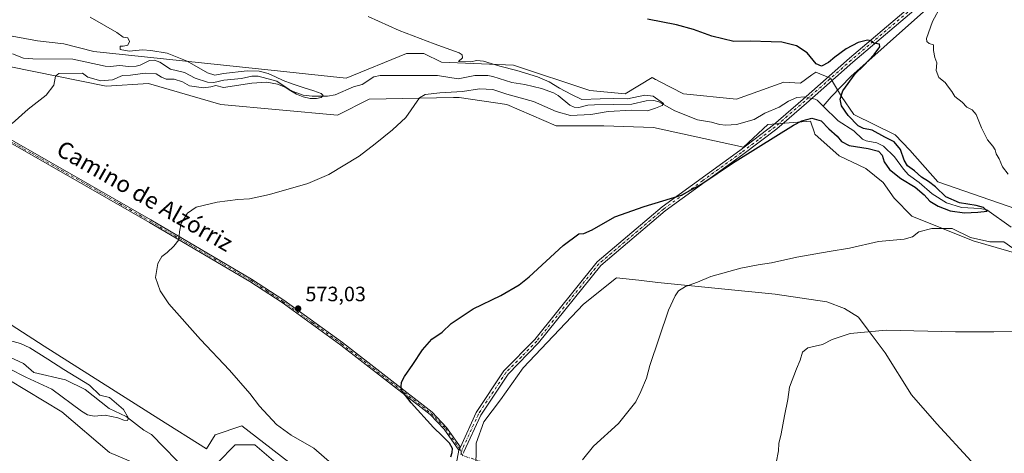
# Model space of a CAD drawing. Units: metres. Extents: x 621093 to 624546, y 4729493 to 4731867.
# Drawn here: x 623303 to 623777, y 4731079 to 4731288 of the extents above; entities that cross this region are included whole.
import ezdxf
from ezdxf.enums import TextEntityAlignment as Align

# ---------------------------------------------------------------- set-up
doc = ezdxf.new("R2010")
doc.units = ezdxf.units.M
doc.header["$MEASUREMENT"] = 0
doc.linetypes.add('DGN Style 4', pattern=[2.6384748266838614, 1.318413404963828, -0.6592067024819142, 0.001648016756204785, -0.6592067024819142])
for name, color, linetype, lineweight in [('Arbolado forestal CxS', 92, 'Continuous', 0), ('Camino Cxs', 7, 'Continuous', 0), ('Camino eje', 30, 'DGN Style 4', 13), ('Corriente natural lineal', 142, 'Continuous', 13), ('Corriente natural lineal oculto', 9, 'DGN Style 4', 13), ('Cultivos herbáceos CxS', 92, 'Continuous', 0), ('Curva de nivel maestra', 30, 'Continuous', 30), ('Curva de nivel normal', 30, 'Continuous', 0), ('Entidad de ámbito territorial', 7, 'Continuous', 0), ('Entidad de ámbito territorial CxS', 92, 'Continuous', 0), ('Instalación de energía eléctrica Cxs', 135, 'Continuous', 0), ('Punto de cota en terreno', 7, 'Continuous', 0), ('Rótulo de punto de cota en terreno', 7, 'Continuous', 0), ('Texto cartográfico', 7, 'Continuous', 0)]:
    doc.layers.add(name, color=color, linetype=linetype, lineweight=lineweight)
doc.styles.add('Style-Arial', font='txt')

# ---------------------------------------------------------------- blocks, each defined once
blk = doc.blocks.new('*U10')
at = {"layer": 'Arbolado forestal CxS', "color": 92, "linetype": 'Continuous', "lineweight": 0}
for points in [[(623299.0562000005, 4731279.933499999, 562.7050000000017), (623311.2182, 4731277.547499999, 563.292300000001), (623323.9448999995, 4731276.1165, 563.5118999999977), (623338.4357000003, 4731272.441099999, 563.6949000000022), (623428.3504999997, 4731262.9451, 565.8950999999943), (623460.0635000002, 4731259.676100001, 566.9967000000033), (623489.0714999996, 4731271.5009, 569.260500000004), (623497.4877000004, 4731271.5899, 569.5957999999955), (623505.9935, 4731267.334899999, 569.6659999999974), (623540.6335000005, 4731265.845899999, 570.7741999999998), (623577.4391000001, 4731253.719699999, 571.5507999999973), (623594.4501, 4731252.017700001, 571.6938999999984), (623607.4363000002, 4731259.9487, 572.948900000003), (623609.1275000004, 4731259.0591, 572.9587000000029), (623609.2852999996, 4731258.976299999, 572.9597999999969), (623610.7197000004, 4731258.221899999, 572.9704000000056), (623622.5181, 4731252.017700001, 573.1025999999983), (623648.0339000003, 4731249.464500001, 573.573900000003), (623670.9700999996, 4731257.7775, 574.3258999999962), (623678.9020999996, 4731257.279300001, 574.3151999999973), (623684.4669000005, 4731261.203500001, 574.5430999999953), (623686.3841000004, 4731262.555500001, 574.6637999999948), (623692.8567000004, 4731259.8091, 573.6606000000029), (623693.4430999998, 4731259.560500001, 573.618100000007), (623698.7449000003, 4731250.804500001, 574.7762999999978), (623704.6807000004, 4731242.0645, 575.7707999999984), (623724.6054999996, 4731232.415300001, 577.1735000000045), (623731.5861000001, 4731225.033299999, 577.431899999996), (623745.1948999995, 4731209.715299999, 577.0050000000047), (623786.8716000002, 4731195.249100001, 579.6756000000023)], [(623825.9956999999, 4731162.911900001, 581.9864999999991), (623762.0913000006, 4731181.293099999, 579.7687000000005), (623732.5865000002, 4731193.236099999, 579.0446999999986), (623724.1136999996, 4731201.9111, 578.2967999999964), (623718.8448999999, 4731209.397299999, 577.4717999999993), (623710.4200999998, 4731216.167300001, 577.2954999999929), (623697.5701000001, 4731222.188300001, 576.7688999999956), (623685.8765000004, 4731232.6853, 575.902900000001), (623685.6623000001, 4731233.3389, 575.8061000000016), (623683.8117000004, 4731238.9845, 574.6352000000043), (623673.5598999998, 4731238.120300001, 573.554999999993), (623663.2417000001, 4731237.250499999, 572.7691000000051), (623651.4364999998, 4731226.487500001, 574.3043999999937), (623608.0585000003, 4731235.8485, 572.7756999999983), (623584.2427000003, 4731236.6995, 572.264599999995), (623561.2777000006, 4731236.6997, 571.8555999999953), (623537.4628999997, 4731246.911699999, 571.1316999999982), (623514.4979999998, 4731250.3157, 569.8031999999948), (623511.7593, 4731250.2619, 569.7646999999997), (623471.1201, 4731249.4649, 568.3377999999939), (623455.8098999998, 4731241.806100001, 568.4446000000025), (623399.6741000004, 4731246.911900001, 566.8614999999991), (623364.8024000004, 4731257.123299999, 565.8387999999978), (623344.3383, 4731255.713300001, 565.0207999999984), (623297.5247, 4731265.283299999, 563.2021999999997)], [(623288.0427000001, 4731147.5211, 565.9008000000031), (623314.4094000002, 4731130.5021, 566.0709000000061), (623369.6945000002, 4731095.6119, 566.9435999999987), (623392.6593000004, 4731081.1447, 567.4787999999971), (623396.9112999998, 4731087.952500001, 568.5932999999932), (623409.6705, 4731092.207699999, 569.2554999999993), (623439.4386999998, 4731069.231699999, 568.2252000000008)], [(623363.7399000004, 4731071.7849, 567.9455000000017), (623345.8794, 4731079.4429, 567.4529999999941), (623322.9146999996, 4731099.015900001, 566.6514000000025), (623297.3981, 4731114.333100001, 565.8147000000026)]]:
    blk.add_polyline3d(points, dxfattribs=at)
blk = doc.blocks.new('*U13')
at = {"layer": 'Cultivos herbáceos CxS', "color": 92, "linetype": 'Continuous', "lineweight": 0}
for points in [[(623297.3981, 4731114.333100001, 565.8147000000026), (623322.9146999996, 4731099.015900001, 566.6514000000025), (623345.8794, 4731079.4429, 567.4529999999941), (623363.7399000004, 4731071.7849, 567.9455000000017)], [(623439.4386999998, 4731069.231699999, 568.2252000000008), (623409.6705, 4731092.207699999, 569.2554999999993), (623396.9112999998, 4731087.952500001, 568.5932999999932), (623392.6593000004, 4731081.1447, 567.4787999999971), (623369.6945000002, 4731095.6119, 566.9435999999987), (623314.4094000002, 4731130.5021, 566.0709000000061), (623288.0427000001, 4731147.5211, 565.9008000000031)], [(623297.5247, 4731265.283299999, 563.2021999999997), (623344.3383, 4731255.713300001, 565.0207999999984), (623364.8024000004, 4731257.123299999, 565.8387999999978), (623399.6741000004, 4731246.911900001, 566.8614999999991), (623455.8098999998, 4731241.806100001, 568.4446000000025), (623471.1201, 4731249.4649, 568.3377999999939), (623511.7593, 4731250.2619, 569.7646999999997), (623514.4979999998, 4731250.3157, 569.8031999999948), (623537.4628999997, 4731246.911699999, 571.1316999999982), (623561.2777000006, 4731236.6997, 571.8555999999953), (623584.2427000003, 4731236.6995, 572.264599999995), (623608.0585000003, 4731235.8485, 572.7756999999983), (623651.4364999998, 4731226.487500001, 574.3043999999937), (623663.2417000001, 4731237.250499999, 572.7691000000051), (623673.5598999998, 4731238.120300001, 573.554999999993), (623683.8117000004, 4731238.9845, 574.6352000000043), (623685.6623000001, 4731233.3389, 575.8061000000016), (623685.8765000004, 4731232.6853, 575.902900000001), (623697.5701000001, 4731222.188300001, 576.7688999999956), (623710.4200999998, 4731216.167300001, 577.2954999999929), (623718.8448999999, 4731209.397299999, 577.4717999999993), (623724.1136999996, 4731201.9111, 578.2967999999964), (623732.5865000002, 4731193.236099999, 579.0446999999986), (623762.0913000006, 4731181.293099999, 579.7687000000005), (623825.9956999999, 4731162.911900001, 581.9864999999991)], [(623786.8716000002, 4731195.249100001, 579.6756000000023), (623745.1948999995, 4731209.715299999, 577.0050000000047), (623731.5861000001, 4731225.033299999, 577.431899999996), (623724.6054999996, 4731232.415300001, 577.1735000000045), (623704.6807000004, 4731242.0645, 575.7707999999984), (623698.7449000003, 4731250.804500001, 574.7762999999978), (623693.4430999998, 4731259.560500001, 573.618100000007), (623692.8567000004, 4731259.8091, 573.6606000000029), (623686.3841000004, 4731262.555500001, 574.6637999999948), (623684.4669000005, 4731261.203500001, 574.5430999999953), (623678.9020999996, 4731257.279300001, 574.3151999999973), (623670.9700999996, 4731257.7775, 574.3258999999962), (623648.0339000003, 4731249.464500001, 573.573900000003), (623622.5181, 4731252.017700001, 573.1025999999983), (623610.7197000004, 4731258.221899999, 572.9704000000056), (623609.2852999996, 4731258.976299999, 572.9597999999969), (623609.1275000004, 4731259.0591, 572.9587000000029), (623607.4363000002, 4731259.9487, 572.948900000003), (623594.4501, 4731252.017700001, 571.6938999999984), (623577.4391000001, 4731253.719699999, 571.5507999999973), (623540.6335000005, 4731265.845899999, 570.7741999999998), (623505.9935, 4731267.334899999, 569.6659999999974), (623497.4877000004, 4731271.5899, 569.5957999999955), (623489.0714999996, 4731271.5009, 569.260500000004), (623460.0635000002, 4731259.676100001, 566.9967000000033), (623428.3504999997, 4731262.9451, 565.8950999999943), (623338.4357000003, 4731272.441099999, 563.6949000000022), (623323.9448999995, 4731276.1165, 563.5118999999977), (623311.2182, 4731277.547499999, 563.292300000001), (623299.0562000005, 4731279.933499999, 562.7050000000017)]]:
    blk.add_polyline3d(points, dxfattribs=at)
blk = doc.blocks.new('5PATER')
at = {"layer": 'Instalación de energía eléctrica Cxs', "linetype": 'Continuous', "lineweight": 0}
h = blk.add_hatch(color=51, dxfattribs=at)
edge = h.paths.add_edge_path()
edge.add_ellipse((0, 0), major_axis=(-0.1095731443231308, -0.1110710700762829), ratio=0.9994222409660322, start_angle=0, end_angle=360)

msp = doc.modelspace()

# ---------------------------------------------------------------- linework, layer by layer
at = {"layer": 'Arbolado forestal CxS', "color": 92, "linetype": 'Continuous', "lineweight": 0}
for points in [[(623786.8716000002, 4731195.249100001, 579.6756000000023), (623745.1948999995, 4731209.715299999, 577.0050000000047), (623731.5861000001, 4731225.033299999, 577.431899999996), (623724.6054999996, 4731232.415300001, 577.1735000000045), (623704.6807000004, 4731242.0645, 575.7707999999984), (623698.7449000003, 4731250.804500001, 574.7762999999978), (623693.4430999998, 4731259.560500001, 573.618100000007), (623692.8567000004, 4731259.8091, 573.6606000000029), (623686.3841000004, 4731262.555500001, 574.6637999999948), (623684.4669000005, 4731261.203500001, 574.5430999999953), (623678.9020999996, 4731257.279300001, 574.3151999999973), (623670.9700999996, 4731257.7775, 574.3258999999962), (623648.0339000003, 4731249.464500001, 573.573900000003), (623622.5181, 4731252.017700001, 573.1025999999983), (623610.7197000004, 4731258.221899999, 572.9704000000056), (623609.2852999996, 4731258.976299999, 572.9597999999969), (623609.1275000004, 4731259.0591, 572.9587000000029), (623607.4363000002, 4731259.9487, 572.948900000003), (623594.4501, 4731252.017700001, 571.6938999999984), (623577.4391000001, 4731253.719699999, 571.5507999999973), (623540.6335000005, 4731265.845899999, 570.7741999999998), (623505.9935, 4731267.334899999, 569.6659999999974), (623497.4877000004, 4731271.5899, 569.5957999999955), (623489.0714999996, 4731271.5009, 569.260500000004), (623460.0635000002, 4731259.676100001, 566.9967000000033), (623428.3504999997, 4731262.9451, 565.8950999999943), (623338.4357000003, 4731272.441099999, 563.6949000000022), (623323.9448999995, 4731276.1165, 563.5118999999977), (623311.2182, 4731277.547499999, 563.292300000001), (623299.0562000005, 4731279.933499999, 562.7050000000017)], [(623297.5247, 4731265.283299999, 563.2021999999997), (623344.3383, 4731255.713300001, 565.0207999999984), (623364.8024000004, 4731257.123299999, 565.8387999999978), (623399.6741000004, 4731246.911900001, 566.8614999999991), (623455.8098999998, 4731241.806100001, 568.4446000000025), (623471.1201, 4731249.4649, 568.3377999999939), (623511.7593, 4731250.2619, 569.7646999999997), (623514.4979999998, 4731250.3157, 569.8031999999948), (623537.4628999997, 4731246.911699999, 571.1316999999982), (623561.2777000006, 4731236.6997, 571.8555999999953), (623584.2427000003, 4731236.6995, 572.264599999995), (623608.0585000003, 4731235.8485, 572.7756999999983), (623651.4364999998, 4731226.487500001, 574.3043999999937), (623663.2417000001, 4731237.250499999, 572.7691000000051), (623673.5598999998, 4731238.120300001, 573.554999999993), (623683.8117000004, 4731238.9845, 574.6352000000043), (623685.6623000001, 4731233.3389, 575.8061000000016), (623685.8765000004, 4731232.6853, 575.902900000001), (623697.5701000001, 4731222.188300001, 576.7688999999956), (623710.4200999998, 4731216.167300001, 577.2954999999929), (623718.8448999999, 4731209.397299999, 577.4717999999993), (623724.1136999996, 4731201.9111, 578.2967999999964), (623732.5865000002, 4731193.236099999, 579.0446999999986), (623762.0913000006, 4731181.293099999, 579.7687000000005), (623825.9956999999, 4731162.911900001, 581.9864999999991)], [(623439.4386999998, 4731069.231699999, 568.2252000000008), (623409.6705, 4731092.207699999, 569.2554999999993), (623396.9112999998, 4731087.952500001, 568.5932999999932), (623392.6593000004, 4731081.1447, 567.4787999999971), (623369.6945000002, 4731095.6119, 566.9435999999987), (623314.4094000002, 4731130.5021, 566.0709000000061), (623288.0427000001, 4731147.5211, 565.9008000000031)], [(623297.3981, 4731114.333100001, 565.8147000000026), (623322.9146999996, 4731099.015900001, 566.6514000000025), (623345.8794, 4731079.4429, 567.4529999999941), (623363.7399000004, 4731071.7849, 567.9455000000017)]]:
    msp.add_polyline3d(points, dxfattribs=at)
at = {"layer": 'Camino Cxs', "color": 7, "linetype": 'Continuous', "lineweight": 0, "extrusion": (-0.0306944931645417, -0.06761685452854671, 0.9972390932334317), "elevation": -338465.3618501564, "flags": 128}
msp.add_lwpolyline([(-1387844.987271211, 4553156.637409812), (-1387844.987271211, 4553154.963507039)], dxfattribs=at)
msp.add_lwpolyline([(-1387844.987271211, 4553156.637409812), (-1387844.987271211, 4553154.963507039)], dxfattribs=at)
at = {"layer": 'Camino Cxs', "color": 7, "linetype": 'Continuous', "lineweight": 0}
for points in [[(623511.3400999998, 4731064.860099999, 574.8099999999977), (623514.3701, 4731080.440099999, 575.462400000004), (623515.0601000005, 4731081.960100001, 575.5866999999998), (623522.6901000004, 4731098.590100001, 576.3794000000053), (623536.0500999996, 4731118.670100001, 576.7575999999972), (623550.9001000002, 4731133.8201, 576.5424999999959), (623580.9001000002, 4731171.120100001, 576.3748999999953), (623612.2500999998, 4731197.6601, 575.426099999997), (623649.7401999999, 4731224.8301, 576.840200000006), (623665.9101999998, 4731237.1801, 574.9484999999986), (623680.2302000001, 4731249.5601, 578.3763000000035), (623702.6101000002, 4731269.300100001, 580.5905000000057), (623761.2301000003, 4731319.100099999, 580.039499999999)], [(623515.0601000005, 4731081.960100001, 575.5866999999998), (623522.6901000004, 4731098.590100001, 576.3794000000053), (623536.0500999996, 4731118.670100001, 576.7575999999972), (623550.9001000002, 4731133.8201, 576.5424999999959), (623580.9001000002, 4731171.120100001, 576.3748999999953), (623612.2500999998, 4731197.6601, 575.426099999997), (623649.7401999999, 4731224.8301, 576.840200000006), (623665.9101999998, 4731237.1801, 574.9484999999986), (623680.2302000001, 4731249.5601, 578.3763000000035), (623702.6101000002, 4731269.300100001, 580.5905000000057), (623761.2301000003, 4731319.100099999, 580.039499999999)], [(623762.9201999997, 4731317.2601, 580.0369000000064), (623704.2500999998, 4731267.4101, 580.404999999999), (623681.8701, 4731247.670100001, 578.0838999999978), (623667.4901000002, 4731235.2401, 574.7222000000038), (623651.2302000001, 4731222.8301, 578.5308999999979), (623613.7901, 4731195.690099999, 576.4493999999977), (623582.7001, 4731169.370100001, 576.9101999999984), (623552.7701000003, 4731132.1501, 576.8445999999967), (623538.0000999998, 4731117.090100001, 577.3589000000065), (623524.8800999997, 4731097.370100001, 576.9239999999991), (623516.7600999996, 4731079.670100001, 575.6180000000022), (623516.6300999997, 4731078.9901, 575.5717000000004)], [(623762.9201999997, 4731317.2601, 580.0369000000064), (623704.2500999998, 4731267.4101, 580.404999999999), (623681.8701, 4731247.670100001, 578.0838999999978), (623667.4901000002, 4731235.2401, 574.7222000000038), (623651.2302000001, 4731222.8301, 578.5308999999979), (623613.7901, 4731195.690099999, 576.4493999999977), (623582.7001, 4731169.370100001, 576.9101999999984), (623552.7701000003, 4731132.1501, 576.8445999999967), (623538.0000999998, 4731117.090100001, 577.3589000000065), (623524.8800999997, 4731097.370100001, 576.9239999999991), (623516.7600999996, 4731079.670100001, 575.6180000000022), (623516.6300999997, 4731078.9901, 575.5717000000004)], [(623281.1101000002, 4731239.850099999, 564.5574999999953), (623336.5000999998, 4731208.3101, 567.8646000000008), (623365.9001000002, 4731191.360099999, 569.293399999995), (623414.4001000002, 4731162.9001, 572.4195000000036), (623429.9301000005, 4731152.7301, 572.9774999999936), (623458.2301000003, 4731132.270099999, 573.8945999999996), (623501.4301000005, 4731098.7501, 575.7029999999941), (623508.4200999998, 4731091.460100001, 575.7581000000064), (623515.0601000005, 4731081.960100001, 575.5866999999998), (623514.3701, 4731080.440099999, 575.462400000004), (623507.3101000005, 4731090.540100001, 575.6456999999937), (623500.4600999998, 4731097.6801, 575.6122000000032), (623457.3601000002, 4731131.120100001, 573.8665000000037), (623429.1101000002, 4731151.550100001, 573.0718000000053), (623413.6501000002, 4731161.6801, 572.4210000000021), (623365.1801000005, 4731190.120100001, 569.3154000000068), (623335.7801000001, 4731207.0601, 567.9444999999978), (623280.4200999998, 4731238.590100001, 564.7041000000027)], [(623514.3701, 4731080.440099999, 575.462400000004), (623507.3101000005, 4731090.540100001, 575.6456999999937), (623500.4600999998, 4731097.6801, 575.6122000000032), (623457.3601000002, 4731131.120100001, 573.8665000000037), (623429.1101000002, 4731151.550100001, 573.0718000000053), (623413.6501000002, 4731161.6801, 572.4210000000021), (623365.1801000005, 4731190.120100001, 569.3154000000068), (623335.7801000001, 4731207.0601, 567.9444999999978), (623280.4200999998, 4731238.590100001, 564.7041000000027)], [(623281.1101000002, 4731239.850099999, 564.5574999999953), (623336.5000999998, 4731208.3101, 567.8646000000008), (623365.9001000002, 4731191.360099999, 569.293399999995), (623414.4001000002, 4731162.9001, 572.4195000000036), (623429.9301000005, 4731152.7301, 572.9774999999936), (623458.2301000003, 4731132.270099999, 573.8945999999996), (623501.4301000005, 4731098.7501, 575.7029999999941), (623508.4200999998, 4731091.460100001, 575.7581000000064), (623515.0601000005, 4731081.960100001, 575.5866999999998)], [(623511.3400999998, 4731064.860099999, 574.8099999999977), (623514.3701, 4731080.440099999, 575.462400000004)]]:
    msp.add_polyline3d(points, dxfattribs=at)
at = {"layer": 'Camino eje', "color": 30, "linetype": 'DGN Style 4', "lineweight": 13}
for points in [[(623732.7401000002, 4731293.255100001, 578.4195000000036), (623703.4301000005, 4731268.3551, 580.1793999999937), (623681.0500999996, 4731248.6151, 578.2375999999931), (623666.7001, 4731236.210100001, 574.7676000000065), (623658.5701000001, 4731230.005100001, 580.6303999999947), (623650.4851000002, 4731223.8301, 577.6515999999974), (623631.7651000004, 4731210.2601, 579.0807999999961), (623613.0201000003, 4731196.675100001, 575.9241000000038), (623581.8000999996, 4731170.245100001, 576.618100000007), (623566.8000999996, 4731151.595100001, 583.4903000000049), (623551.8350999998, 4731132.985099999, 576.6808000000019), (623544.4501, 4731125.4551, 576.749299999996), (623537.0251000002, 4731117.880100001, 577.0843000000023), (623523.7851, 4731097.9801, 576.6524000000063), (623515.9101, 4731080.815099999, 575.607799999998), (623515.4190999996, 4731078.998500001, 575.4820999999939)], [(623280.7651000004, 4731239.220100001, 564.6291999999958), (623308.4600999998, 4731223.450099999, 566.6255999999995), (623336.1401000004, 4731207.6851, 567.9070000000065), (623350.8400999998, 4731199.215100001, 568.582899999994), (623365.5401, 4731190.7401, 569.303700000004), (623414.0251000002, 4731162.290100001, 572.4256000000023), (623421.7901, 4731157.2051, 572.7819000000018), (623429.5201000003, 4731152.140100001, 573.0265000000073), (623443.6451000003, 4731141.925100001, 573.3769999999931), (623457.7950999998, 4731131.6951, 573.8840000000055), (623500.9451000001, 4731098.215100001, 575.6600999999937), (623507.8651000002, 4731091.0001, 575.7099000000017), (623514.7150999998, 4731081.200099999, 575.5231000000058), (623515.4190999996, 4731078.998500001, 575.4820999999939)], [(623515.4190999996, 4731078.998500001, 575.4820999999939), (623515.2531000003, 4731078.4575, 575.4452000000019)], [(623777.5651000004, 4730993.255100001, 588.5388999999996), (623769.5950999996, 4730994.5551, 588.2571000000025), (623761.8251, 4730995.825099999, 587.9744000000064), (623718.0201000003, 4730996.8301, 586.7296999999963), (623692.2351000002, 4730995.425100001, 586.1803999999975), (623686.9101, 4730994.6051, 586.6915000000008), (623681.4051000001, 4730993.755100001, 587.0339999999997), (623676.7001, 4730994.915100001, 585.6319999999978), (623672.3101000005, 4730995.995100001, 585.0751000000018), (623656.6250999998, 4731001.890100001, 584.069399999993), (623639.3151000004, 4731009.265100001, 583.2287999999971), (623623.7150999998, 4731019.515100001, 582.4811000000045), (623617.5751, 4731024.085100001, 582.1742999999988), (623611.4200999998, 4731028.670100001, 581.8166999999958), (623606.0351, 4731031.9101, 581.4695999999967), (623600.7401000002, 4731035.100099999, 581.1374000000069), (623563.6951000001, 4731054.255100001, 579.1750000000029), (623545.0301000001, 4731064.4351, 577.891300000003), (623526.2701000003, 4731074.670100001, 578.2287999999971), (623521.4550999999, 4731076.175100001, 576.3024000000005), (623516.3901000004, 4731077.755100001, 575.4899000000005), (623515.4190999996, 4731078.998500001, 575.4820999999939)]]:
    msp.add_polyline3d(points, dxfattribs=at)
at = {"layer": 'Corriente natural lineal', "color": 142, "linetype": 'Continuous', "lineweight": 13, "extrusion": (0.04007638567725223, -0.1572864094432514, 0.9867395141147932), "elevation": -718601.0691944887, "flags": 128}
msp.add_lwpolyline([(1772568.532768926, 4372106.60915266), (1772567.739902898, 4372107.397142033), (1772566.213104505, 4372108.133379173)], dxfattribs=at)
at = {"layer": 'Corriente natural lineal', "color": 142, "linetype": 'Continuous', "lineweight": 13, "extrusion": (-0.02867811914160898, 0.02820619303573319, 0.9991906605633034), "elevation": 116136.4590975656, "flags": 128}
msp.add_lwpolyline([(-3810476.741961542, -2870620.037763274), (-3810476.741961542, -2870624.012936011)], dxfattribs=at)
at = {"layer": 'Corriente natural lineal', "color": 142, "linetype": 'Continuous', "lineweight": 13}
for points in [[(623860.5800999999, 4731630.840100001, 594.2771999999968), (623853.4901000002, 4731589.940099999, 592.4388999999937), (623843.5100999996, 4731537.2601, 590.3105000000069), (623836.9301000005, 4731491.5601, 587.5659000000014), (623834.4501, 4731479.890100001, 586.9919999999984), (623825.0900999998, 4731449.3201, 585.4893000000011), (623782.0301000001, 4731336.7401, 580.9493999999977), (623777.0201000003, 4731327.0001, 580.4812999999995), (623774.6201, 4731324.1601, 580.5228999999963), (623703.1300999997, 4731260.460100001, 574.6515000000073), (623693.6601, 4731250.710100001, 573.4076999999961), (623689.8317999998, 4731246.2148, 572.7299000000058)], [(623681.289, 4731250.494100001, 572.9668999999994), (623680.8564999999, 4731250.579299999, 572.9815999999992), (623677.2324999999, 4731250.358899999, 573.0127000000066), (623673.2224000003, 4731248.530200001, 572.7216000000044), (623668.7127, 4731245.729699999, 572.494000000006), (623661.7827000003, 4731242.721999999, 571.8248000000021), (623656.6972000003, 4731239.712099999, 571.7814999999973), (623648.1527000006, 4731237.363100001, 571.2682999999961), (623643.0351999998, 4731237.0352, 571.207899999994), (623639.8603999997, 4731237.3773, 571.0273000000016), (623636.1299000002, 4731238.449899999, 571.0298000000039), (623629.2644999997, 4731239.6248, 571.0158999999985), (623618.4437999995, 4731243.955499999, 570.6493000000046), (623610.6846000003, 4731248.278200001, 570.8154000000068), (623608.2753999997, 4731248.802200001, 570.931500000006), (623604.5031000003, 4731248.7042, 570.7119999999995), (623597.6254000004, 4731247.174100001, 570.005799999999), (623579.6642000005, 4731246.873400001, 570.1438000000053), (623576.4453999996, 4731246.5579, 570.0405000000028), (623572.1716, 4731245.5452, 569.5510000000068), (623569.8393000001, 4731245.681100001, 569.2629000000015), (623567.7834000001, 4731246.640900001, 568.9927000000025), (623562.2060000002, 4731251.315500001, 569.1010999999999), (623559.8616000004, 4731252.637399999, 569.1319999999978), (623554.1783999996, 4731254.618000001, 568.6723000000056), (623546.1487999996, 4731256.555500001, 568.1008000000002), (623539.8672000002, 4731257.492900001, 567.3227000000043), (623530.7418000001, 4731260.427100001, 567.8894), (623528.2540999996, 4731260.861199999, 567.8659000000043), (623522.0730999997, 4731260.857899999, 567.6318000000028), (623514.0056999996, 4731259.3325, 567.1891999999935), (623503.9916000003, 4731260.9406, 567.5583999999944), (623476.3579000002, 4731260.8903, 566.741200000004), (623473.3047000002, 4731260.218499999, 566.5858000000007), (623467.6454999996, 4731256.5525, 566.1995000000024), (623463.5263999999, 4731255.448100001, 566.2685000000056), (623454.7521000003, 4731251.601700001, 565.6391000000004), (623450.9767000005, 4731250.998500001, 565.5402999999933), (623443.6864999998, 4731250.9483, 565.2315999999992), (623439.2377000004, 4731251.526799999, 565.1352000000043), (623434.4265999999, 4731253.214600001, 565.3371000000043), (623432.5244000005, 4731254.1272, 565.4894000000058), (623426.6730000004, 4731258.2467, 565.3513999999996), (623417.5674999999, 4731260.6669, 565.4097999999941), (623414.4681000002, 4731260.647299999, 565.3280999999988), (623409.5206000004, 4731259.4089, 564.9689999999973), (623401.1031, 4731258.670600001, 564.8671000000032), (623396.1789999995, 4731257.5328, 564.6168000000034), (623393.2023, 4731257.648499999, 564.5898000000016), (623387.2821000004, 4731259.628500001, 564.351800000004), (623382.0744000003, 4731262.373000001, 563.7143999999971), (623375.3408000004, 4731263.900699999, 563.6003999999957), (623370.2034, 4731267.3825, 563.5671000000002), (623367.5772000002, 4731268.373299999, 563.4906000000046), (623365.2917999999, 4731268.1591, 563.2562000000034), (623360.6808000002, 4731265.856100001, 563.1380999999965), (623358.8849999999, 4731265.391200001, 563.215400000001), (623355.1376, 4731265.207599999, 563.2814999999973), (623351.0116999998, 4731265.707800001, 563.3252999999969), (623346.3026000002, 4731265.259, 562.8965000000027), (623343.8530000001, 4731265.480900001, 562.5363999999972), (623328.2653000001, 4731268.826300001, 561.7189999999973), (623308.9818000002, 4731268.956, 561.6714000000065), (623304.4562999997, 4731269.296900001, 562.2013000000006), (623299.1403000001, 4731271.339000001, 561.9523000000045)], [(623780.4543000003, 4731187.932700001, 576.2480999999971), (623768.6786000002, 4731196.223200001, 576.2507000000041), (623765.6152999997, 4731196.875700001, 575.8920000000071), (623756.4687000001, 4731197.327099999, 575.0625), (623749.2547000004, 4731199.6162, 575.3325000000041), (623742.4489000002, 4731203.9551, 574.4057999999932), (623736.2040999997, 4731209.390799999, 574.7789000000049), (623731.0788000004, 4731213.148700001, 574.2517999999982), (623728.5681999996, 4731215.7764, 574.3298000000068), (623724.2599, 4731221.6765, 573.8592000000062), (623718.9336999999, 4731226.832900001, 574.0999000000012), (623715.7910000002, 4731228.507999999, 574.0317000000068), (623710.5987999998, 4731229.493600001, 573.6763999999966), (623708.7856000002, 4731230.2992, 573.5810999999958), (623704.6069999998, 4731234.339600001, 573.716499999995), (623697.0632999997, 4731239.102299999, 573.1579999999958), (623689.8317999998, 4731246.2148, 572.7299000000058)], [(623384.3382000001, 4731069.4771, 565.7786999999954), (623366.2065000003, 4731088.1065, 565.704899999997), (623362.4927000003, 4731090.170399999, 565.3986000000004), (623353.9139, 4731096.743799999, 565.1646999999939), (623345.7928999999, 4731100.6349, 565.122199999998), (623334.2551999995, 4731109.755000001, 565.1153999999951), (623324.7555999998, 4731114.3936, 564.6042000000016), (623309.4737, 4731117.8607, 564.1535000000003), (623304.5245000003, 4731122.187999999, 563.7173000000039), (623297.8994000005, 4731125.335300001, 563.9345999999932)], [(623426.1847000001, 4731074.390900001, 568.0592000000033), (623415.9321, 4731082.989900001, 568.0509000000021), (623406.4620000003, 4731083.0134, 566.5602000000072), (623397.9593000002, 4731074.475099999, 565.9250000000029)]]:
    msp.add_polyline3d(points, dxfattribs=at)
at = {"layer": 'Corriente natural lineal oculto', "color": 9, "linetype": 'DGN Style 4', "lineweight": 13, "extrusion": (0.04649316552220704, -0.009163896468185122, 0.9988765732367764), "elevation": -13787.44907675156, "flags": 128}
msp.add_lwpolyline([(4762550.142929803, 302711.1639412832), (4762550.142929804, 302714.3187702569)], dxfattribs=at)
at = {"layer": 'Cultivos herbáceos CxS', "color": 92, "linetype": 'Continuous', "lineweight": 0}
for points in [[(623786.8716000002, 4731195.249100001, 579.6756000000023), (623745.1948999995, 4731209.715299999, 577.0050000000047), (623731.5861000001, 4731225.033299999, 577.431899999996), (623724.6054999996, 4731232.415300001, 577.1735000000045), (623704.6807000004, 4731242.0645, 575.7707999999984), (623698.7449000003, 4731250.804500001, 574.7762999999978), (623693.4430999998, 4731259.560500001, 573.618100000007), (623692.8567000004, 4731259.8091, 573.6606000000029), (623686.3841000004, 4731262.555500001, 574.6637999999948), (623684.4669000005, 4731261.203500001, 574.5430999999953), (623678.9020999996, 4731257.279300001, 574.3151999999973), (623670.9700999996, 4731257.7775, 574.3258999999962), (623648.0339000003, 4731249.464500001, 573.573900000003), (623622.5181, 4731252.017700001, 573.1025999999983), (623610.7197000004, 4731258.221899999, 572.9704000000056), (623609.2852999996, 4731258.976299999, 572.9597999999969), (623609.1275000004, 4731259.0591, 572.9587000000029), (623607.4363000002, 4731259.9487, 572.948900000003), (623594.4501, 4731252.017700001, 571.6938999999984), (623577.4391000001, 4731253.719699999, 571.5507999999973), (623540.6335000005, 4731265.845899999, 570.7741999999998), (623505.9935, 4731267.334899999, 569.6659999999974), (623497.4877000004, 4731271.5899, 569.5957999999955), (623489.0714999996, 4731271.5009, 569.260500000004), (623460.0635000002, 4731259.676100001, 566.9967000000033), (623428.3504999997, 4731262.9451, 565.8950999999943), (623338.4357000003, 4731272.441099999, 563.6949000000022), (623323.9448999995, 4731276.1165, 563.5118999999977), (623311.2182, 4731277.547499999, 563.292300000001), (623299.0562000005, 4731279.933499999, 562.7050000000017)], [(623297.5247, 4731265.283299999, 563.2021999999997), (623344.3383, 4731255.713300001, 565.0207999999984), (623364.8024000004, 4731257.123299999, 565.8387999999978), (623399.6741000004, 4731246.911900001, 566.8614999999991), (623455.8098999998, 4731241.806100001, 568.4446000000025), (623471.1201, 4731249.4649, 568.3377999999939), (623511.7593, 4731250.2619, 569.7646999999997), (623514.4979999998, 4731250.3157, 569.8031999999948), (623537.4628999997, 4731246.911699999, 571.1316999999982), (623561.2777000006, 4731236.6997, 571.8555999999953), (623584.2427000003, 4731236.6995, 572.264599999995), (623608.0585000003, 4731235.8485, 572.7756999999983), (623651.4364999998, 4731226.487500001, 574.3043999999937), (623663.2417000001, 4731237.250499999, 572.7691000000051), (623673.5598999998, 4731238.120300001, 573.554999999993), (623683.8117000004, 4731238.9845, 574.6352000000043), (623685.6623000001, 4731233.3389, 575.8061000000016), (623685.8765000004, 4731232.6853, 575.902900000001), (623697.5701000001, 4731222.188300001, 576.7688999999956), (623710.4200999998, 4731216.167300001, 577.2954999999929), (623718.8448999999, 4731209.397299999, 577.4717999999993), (623724.1136999996, 4731201.9111, 578.2967999999964), (623732.5865000002, 4731193.236099999, 579.0446999999986), (623762.0913000006, 4731181.293099999, 579.7687000000005), (623825.9956999999, 4731162.911900001, 581.9864999999991)], [(623439.4386999998, 4731069.231699999, 568.2252000000008), (623409.6705, 4731092.207699999, 569.2554999999993), (623396.9112999998, 4731087.952500001, 568.5932999999932), (623392.6593000004, 4731081.1447, 567.4787999999971), (623369.6945000002, 4731095.6119, 566.9435999999987), (623314.4094000002, 4731130.5021, 566.0709000000061), (623288.0427000001, 4731147.5211, 565.9008000000031)], [(623297.3981, 4731114.333100001, 565.8147000000026), (623322.9146999996, 4731099.015900001, 566.6514000000025), (623345.8794, 4731079.4429, 567.4529999999941), (623363.7399000004, 4731071.7849, 567.9455000000017)]]:
    msp.add_polyline3d(points, dxfattribs=at)
at = {"layer": 'Curva de nivel maestra', "color": 30, "linetype": 'Continuous', "lineweight": 30, "elevation": 575, "flags": 128}
msp.add_lwpolyline([(623510.3799999999, 4731077.360099999), (623511.04, 4731079.360099999), (623511.1799999997, 4731081.360099999), (623509.8600000005, 4731083.8301), (623506.3200000003, 4731087.4801), (623502.0999999996, 4731091.460100001), (623491.3700000001, 4731103.2601), (623487.0499999998, 4731108.940099999), (623486.5300000003, 4731111.0601), (623486.7100000001, 4731113.280099999), (623488.0800000001, 4731116.020099999), (623492.1900000004, 4731121.6801), (623496.8099999996, 4731128.8201), (623501.2599999999, 4731133.9001), (623506.2599999999, 4731137.350099999), (623510.5999999996, 4731141.4301), (623521.2599999999, 4731148.620100001), (623534.5899999999, 4731155.0001), (623543.2999999998, 4731160.130100001), (623548.25, 4731163.9901), (623564.5899999999, 4731179.0601), (623572.1399999997, 4731184.640100001), (623574.4699999997, 4731184.9001), (623578.54, 4731186.640100001), (623589.4299999997, 4731192.860099999), (623603.6799999997, 4731197.780099999), (623621.54, 4731203.350099999), (623631.4100000003, 4731208.790100001), (623646.1399999997, 4731218.640100001), (623658.5199999996, 4731226.3301), (623675.5599999996, 4731237.0601), (623679.6100000005, 4731239.090100001), (623684.4500000002, 4731240.3101), (623688.8399999999, 4731239.1501), (623692.6799999997, 4731235.190099999), (623696.5999999996, 4731231.700099999), (623698.6900000004, 4731229.120100001), (623702.4199999999, 4731227.2401), (623711.5499999998, 4731225.7401), (623716.4900000002, 4731224.4801), (623718.2400000002, 4731222.540100001), (623719.2599999999, 4731219.340100001), (623721.9100000003, 4731215.6601), (623727.3200000003, 4731211.3201), (623734.2400000002, 4731207.210100001), (623738.5800000001, 4731203.440099999), (623741.2400000002, 4731200.4001), (623745.2400000002, 4731197.9801), (623751.0999999996, 4731195.8301), (623758.0199999996, 4731194.840100001), (623764.3499999996, 4731195.110099999), (623768.9299999997, 4731195.620100001), (623767.1100000005, 4731197.280099999), (623763.5999999996, 4731198.360099999), (623755.5800000001, 4731199.6601), (623749, 4731202.5701), (623743.9600000001, 4731207.2601), (623740.7100000001, 4731209.840100001), (623737.2400000002, 4731211.9301), (623733.8200000003, 4731215.0601), (623730.4900000002, 4731217.350099999), (623728.8600000005, 4731220.100099999), (623727.1299999999, 4731225.350099999), (623724.0599999996, 4731228.970100001), (623719.6500000004, 4731231.210100001), (623713.4600000001, 4731234.5701), (623709.3300000001, 4731235.370100001), (623706.6699999999, 4731236.7501), (623701.9299999997, 4731241.700099999), (623698.7300000006, 4731246.340100001), (623698.0999999996, 4731249.5601), (623699.4000000004, 4731253.460100001), (623705.3200000003, 4731261.7401), (623709.5499999998, 4731265.7401), (623714.5, 4731271.0101), (623717.2400000002, 4731274.790100001), (623717, 4731275.960100001), (623714.3700000001, 4731276.5601), (623712.9000000004, 4731277.6801), (623711.1799999997, 4731278.0001), (623706.7300000006, 4731276.8301), (623700.9000000004, 4731273.8201), (623695.5199999996, 4731269.770099999), (623692.5199999996, 4731267.1601), (623689.0999999996, 4731265.4901), (623686.5, 4731266.600099999), (623682.1799999997, 4731271.780099999), (623677.0999999996, 4731275.190099999), (623670.0199999996, 4731276.950099999), (623664.7699999996, 4731277.200099999), (623654.75, 4731277.5101), (623646.8499999996, 4731277.270099999), (623636.1600000003, 4731279.9101), (623627.3600000005, 4731283.120100001), (623619.1200000001, 4731285.370100001), (623605.2199999997, 4731287.970100001)], dxfattribs=at)
at = {"layer": 'Curva de nivel normal', "color": 30, "linetype": 'Continuous', "lineweight": 0, "flags": 128}
for points, elevation in [([(623779.0300000003, 4731213.4801), (623776.2699999996, 4731216.9301), (623774.6200000001, 4731220.7301), (623773.1699999999, 4731223.270099999), (623772.75, 4731225.190099999), (623771.7199999997, 4731226.8201), (623769.1200000001, 4731230.0001), (623766.2100000001, 4731235.700099999), (623763.5999999996, 4731242.190099999), (623761.6799999997, 4731244.4001), (623759.0700000003, 4731245.620100001), (623756.8899999997, 4731248.020099999), (623753.2999999998, 4731250.870100001), (623751.8499999996, 4731253.280099999), (623750.3200000003, 4731255.380100001), (623748.6900000004, 4731257.5801), (623745.6900000004, 4731259.960100001), (623744.2999999998, 4731263.4001), (623744.6799999997, 4731267.0101), (623743.6799999997, 4731269.640100001), (623743.04, 4731273.030099999), (623743.1100000005, 4731275.670100001), (623741.0300000003, 4731276.3301), (623739.79, 4731277.3201), (623739.7400000002, 4731278.7401), (623742.4900000002, 4731286.9901), (623746.6200000001, 4731294.340100001)], 580), ([(623299.0099999999, 4731237.7401), (623306.6799999997, 4731244.6501), (623315.3600000005, 4731251.4901), (623319.1100000005, 4731256.210100001), (623319.9400000004, 4731260.530099999), (623321.5199999996, 4731261.960100001), (623332.9400000004, 4731262.090100001), (623335.5199999996, 4731260.170100001), (623341.7800000003, 4731258.300100001), (623347.3200000003, 4731258.8201), (623352.2699999996, 4731260.9001), (623356.0899999999, 4731261.090100001), (623363.2199999997, 4731261.970100001), (623368.4299999997, 4731261.780099999), (623370.9400000004, 4731260.170100001), (623373.2800000003, 4731259.1801), (623377.0899999999, 4731259.090100001), (623381.2000000002, 4731257.940099999), (623384.5800000001, 4731255.9801), (623391.2800000003, 4731255.020099999), (623394.8399999999, 4731255.450099999), (623397.2699999996, 4731256.0801), (623400.9400000004, 4731255.220100001), (623414.6100000005, 4731257.220100001), (623421.8099999996, 4731257.630100001), (623426.9400000004, 4731256.710100001), (623430.5700000003, 4731255.2601), (623433.3499999996, 4731253.590100001), (623436.0899999999, 4731251.9301), (623439.2800000003, 4731250.590100001), (623442.6799999997, 4731249.870100001), (623445.7199999997, 4731249.8301), (623447.9400000004, 4731250.360099999), (623448.9000000004, 4731251.290100001), (623447.9000000004, 4731252.3201), (623444.4299999997, 4731253.5601), (623439.3200000003, 4731255.200099999), (623434.0599999996, 4731256.850099999), (623429.5700000003, 4731258.470100001), (623425.9400000004, 4731260.290100001), (623422.3899999997, 4731261.9101), (623418.0700000003, 4731263.030099999), (623412.2300000006, 4731263.100099999), (623400.8399999999, 4731261.9101), (623396.6900000004, 4731261.030099999), (623393.1799999997, 4731262.190099999), (623383.4100000003, 4731267.780099999), (623373.7599999999, 4731271.670100001), (623365.8799999999, 4731273.0101), (623361.8899999997, 4731273.340100001), (623355.4699999997, 4731272.5801), (623351.0599999996, 4731273.5001), (623351.0499999998, 4731275.030099999), (623352.6200000001, 4731275.0101), (623354.8200000003, 4731275.5801), (623355.6100000005, 4731277.360099999), (623354.75, 4731278.9901), (623352.6200000001, 4731279.350099999), (623349.54, 4731281.600099999), (623336.6500000004, 4731288.970100001)], 565), ([(623453.1299999999, 4731073.840100001), (623444.4199999999, 4731081.5101), (623433.4800000006, 4731087.800100001), (623426.5099999999, 4731092.8301), (623418.2100000001, 4731101.710100001), (623413.5599999996, 4731107.850099999), (623403.8600000005, 4731119.0001), (623389.7699999996, 4731133.850099999), (623374.5300000003, 4731150.960100001), (623370.3499999996, 4731157.2501), (623368.1900000004, 4731163.6801), (623369.2300000006, 4731170.440099999), (623371.1200000001, 4731173.700099999), (623373.7699999996, 4731175.720100001), (623376.9100000003, 4731178.800100001), (623379.4000000004, 4731181.720100001), (623379.6399999997, 4731185.700099999), (623380.54, 4731189.770099999), (623383.5999999996, 4731194.6801), (623387.79, 4731197.5001), (623397.7599999999, 4731199.960100001), (623407.75, 4731201.210100001), (623413.4699999997, 4731201.5101), (623423.0999999996, 4731203.5801), (623441.4699999997, 4731208.9101), (623451.5999999996, 4731213.2501), (623466.2599999999, 4731222.0801), (623473.9299999997, 4731228.0701), (623482.3700000001, 4731234.8201), (623488.6799999997, 4731240.7501), (623495.4000000004, 4731250.1801), (623498.0300000003, 4731251.7501), (623505.2000000002, 4731252.590100001), (623516.0700000003, 4731253.2401), (623524.2400000002, 4731254.450099999), (623530.6399999997, 4731254.1801), (623537.4800000006, 4731252.0101), (623550.2999999998, 4731248.380100001), (623561.2300000006, 4731243.5601), (623568.1600000003, 4731241.6801), (623577.9199999999, 4731242.1601), (623586.25, 4731243.550100001), (623597.7300000006, 4731244.220100001), (623605.1900000004, 4731243.9001), (623609.1399999997, 4731245.2401), (623612.3600000005, 4731246.440099999), (623612.9299999997, 4731247.4901), (623607.9299999997, 4731251.020099999), (623603.9600000001, 4731251.380100001), (623595.5300000003, 4731249.710100001), (623588.9600000001, 4731249.780099999), (623582.4800000006, 4731249.6601), (623573.6200000001, 4731249.370100001), (623568.6399999997, 4731251.7301), (623562.7800000003, 4731254.860099999), (623557.8200000003, 4731257.9101), (623552.2199999997, 4731260.300100001), (623542.2699999996, 4731263.350099999), (623534.1200000001, 4731265.380100001), (623526.2100000001, 4731267.840100001), (623522.9199999999, 4731268.1801), (623519.9000000004, 4731267.4801), (623514.0800000001, 4731267.630100001), (623516.1100000005, 4731269.5001), (623515.9699999997, 4731270.9301), (623514.54, 4731271.890100001), (623502.4199999999, 4731276.200099999), (623485.5, 4731282.5801), (623470.5700000003, 4731289.3201)], 570), ([(623573.8200000003, 4731075.8301), (623579.2199999997, 4731082.360099999), (623591.1799999997, 4731093.360099999), (623599.5700000003, 4731103.780099999), (623602.04, 4731108.7501), (623604.7699999996, 4731115.120100001), (623606.3499999996, 4731121.350099999), (623615.2999999998, 4731147.960100001), (623618.5999999996, 4731154.780099999), (623620.2100000001, 4731157.290100001), (623623.5999999996, 4731159.350099999), (623629.3499999996, 4731161.4101), (623635.6799999997, 4731164.140100001), (623650.1799999997, 4731168.120100001), (623658.6200000001, 4731169.8201), (623665, 4731170.670100001), (623677.2000000002, 4731173.380100001), (623692.7800000003, 4731176.170100001), (623702.5800000001, 4731177.700099999), (623716.5800000001, 4731181.030099999), (623728.9100000003, 4731182.1601), (623732.9100000003, 4731183.220100001), (623735.9100000003, 4731185.620100001), (623742.2400000002, 4731187.170100001), (623752.0700000003, 4731187.2401), (623760.9199999999, 4731182.8301), (623770.2000000002, 4731180.870100001), (623776.8799999999, 4731180.8201), (623781.2400000002, 4731177.7301)], 580), ([(623667.2000000002, 4731074.3201), (623668.2999999998, 4731080.1801), (623668.5800000001, 4731083.640100001), (623669.7000000002, 4731088.360099999), (623671.29, 4731097.090100001), (623672.8799999999, 4731104.970100001), (623673.6600000003, 4731110.7601), (623676.9800000006, 4731119.6801), (623678.8499999996, 4731123.850099999), (623679.9000000004, 4731127.720100001), (623682.4100000003, 4731129.720100001), (623689.5800000001, 4731131.390100001), (623694.1900000004, 4731133.7601), (623702.9500000002, 4731136.7601), (623720.1600000003, 4731138.270099999), (623753.6799999997, 4731137.4901), (623772.2000000002, 4731137.450099999), (623807.3499999996, 4731137.8301)], 585), ([(623297.4600000001, 4731119.870100001), (623305.6399999997, 4731115.720100001), (623318.1399999997, 4731109.8201), (623332.54, 4731099.3301), (623335.3600000005, 4731097.5701), (623338.5999999996, 4731096.940099999), (623343.8600000005, 4731097.380100001), (623350.0300000003, 4731096.0801), (623352.9400000004, 4731094.9101), (623354.6900000004, 4731094.790100001), (623355.1200000001, 4731095.9101), (623352.7800000003, 4731100.050100001), (623345.9100000003, 4731105.860099999), (623341.29, 4731106.920100001), (623336.3600000005, 4731111.8201), (623323.8799999999, 4731119.290100001), (623316.2999999998, 4731124.370100001), (623307.6399999997, 4731129.720100001), (623303.0700000003, 4731131.8201), (623297.8399999999, 4731133.2501)], 565)]:
    msp.add_lwpolyline(points, dxfattribs=dict(at, elevation=elevation))
at = {"layer": 'Entidad de ámbito territorial', "color": 7, "linetype": 'Continuous', "lineweight": 0, "flags": 128}
msp.add_lwpolyline([(623777.8200000017, 4731057.291999999), (623744.6679999997, 4731093.130999997), (623732.4570000024, 4731107.164999999), (623719.819, 4731127.417999999), (623711.6370000016, 4731138.256999998), (623706.8880000009, 4731144.483999999), (623700.1610000014, 4731148.749), (623691.6850000008, 4731151.949000001), (623666.802, 4731155.585), (623610.219, 4731161.271000002), (623601.1150000012, 4731162.301000002), (623590.3320000023, 4731163.520000001), (623574.4190000015, 4731150.871000002), (623545.2850000008, 4731120.178999998), (623534.4060000009, 4731104.745000001), (623526.3159999995, 4731094.093), (623522.6600000003, 4731083.945), (623522.6190000012, 4731079.381000001), (623522.5740000004, 4731074.392999998)], dxfattribs=at)
at = {"layer": 'Entidad de ámbito territorial CxS', "color": 92, "linetype": 'Continuous', "lineweight": 0, "flags": 128}
msp.add_lwpolyline([(623522.5739999998, 4731074.392999998), (623522.6190000006, 4731079.381), (623522.6599999996, 4731083.944999999), (623526.315999999, 4731094.092999999), (623534.4060000003, 4731104.745), (623545.2850000003, 4731120.178999999), (623574.4190000009, 4731150.871), (623590.3319999995, 4731163.520000001), (623601.1150000006, 4731162.301000001), (623610.2189999997, 4731161.271000001), (623666.8019999994, 4731155.585000001), (623691.6850000002, 4731151.949), (623700.1610000008, 4731148.749), (623706.8880000003, 4731144.483999998), (623711.637000001, 4731138.256999999), (623719.8189999994, 4731127.418), (623732.4569999997, 4731107.164999999), (623744.6679999991, 4731093.130999999), (623777.8200000012, 4731057.291999999)], dxfattribs=at)

# ---------------------------------------------------------------- block references
at = {"layer": 'Arbolado forestal CxS', "color": 92, "linetype": 'Continuous', "lineweight": 0}
msp.add_blockref('*U10', (0, 0), dxfattribs=at)
at = {"layer": 'Cultivos herbáceos CxS', "color": 92, "linetype": 'Continuous', "lineweight": 0}
msp.add_blockref('*U13', (0, 0), dxfattribs=at)
at = {"layer": 'Punto de cota en terreno', "color": 7, "linetype": 'Continuous', "lineweight": 0, "xscale": 10, "yscale": 10, "zscale": 10}
msp.add_blockref('5PATER', (623436.8499999996, 4731148.689999999, 573.029999999999), dxfattribs=at)

# ---------------------------------------------------------------- texts
at = {"layer": 'Rótulo de punto de cota en terreno', "color": 7, "linetype": 'Continuous', "lineweight": 0, "style": 'Style-Arial'}
msp.add_text('573,03', height=7.000000000000002, dxfattribs=at).set_placement((623440.3777999999, 4731152.217800001))
at = {"layer": 'Texto cartográfico', "color": 7, "linetype": 'Continuous', "lineweight": 0, "style": 'Style-Arial'}
msp.add_text('Camino de Alzórriz', height=8, rotation=330.1840498539383, dxfattribs=at).set_placement((623363.0001023074, 4731202.936176917), align=Align.MIDDLE_CENTER)

doc.saveas('drawing.dxf')
